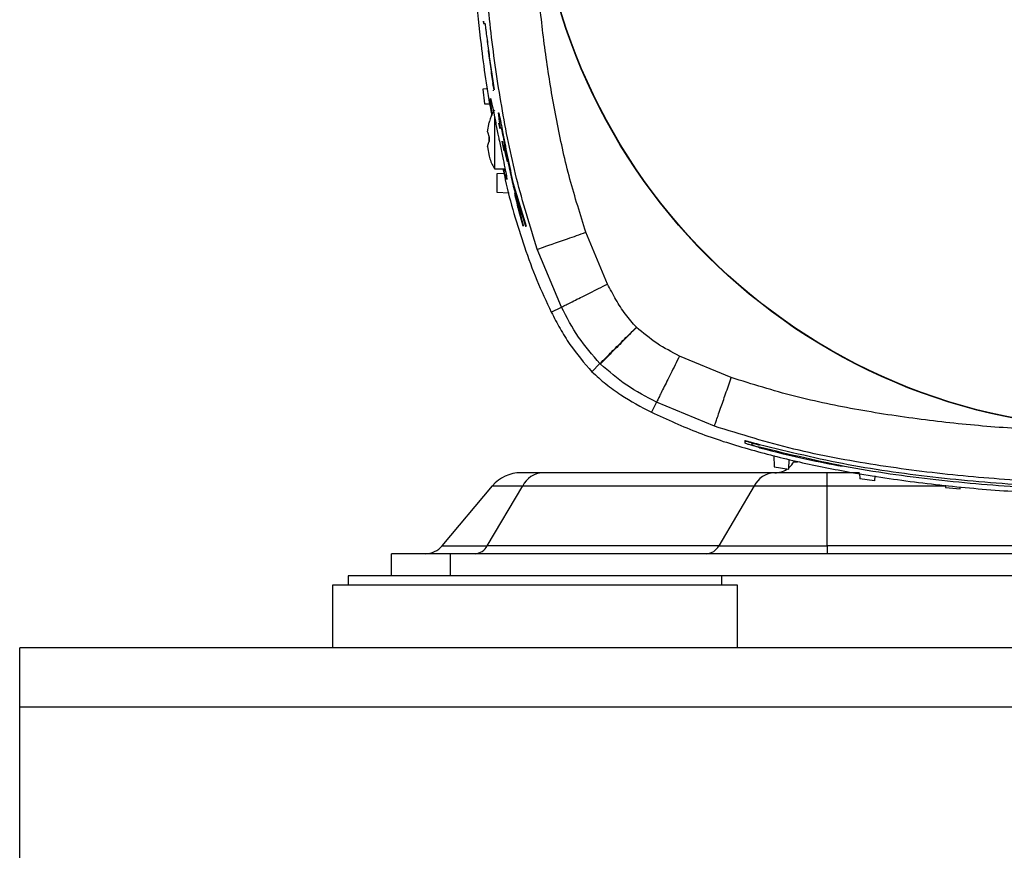
# Model space of a CAD drawing. Units: inches. Extents: x 0.4 to 10.6, y 0.4 to 8.1.
# Drawn here: x 7.4 to 7.6, y 2.7 to 2.9 of the extents above; entities that cross this region are included whole.
import ezdxf

# ---------------------------------------------------------------- set-up
doc = ezdxf.new("R2010")
doc.units = ezdxf.units.IN
doc.header["$MEASUREMENT"] = 0

msp = doc.modelspace()

# ---------------------------------------------------------------- linework, layer by layer
at = {"color": 7, "linetype": 'Continuous', "lineweight": 25}
for p, q in [((7.491522140654907, 2.850769405445395), (7.491456244622585, 2.851305013846907)), ((7.491456244622521, 2.851305013846903), (7.491533739529327, 2.850630805628542)), ((7.493711318533804, 2.836586040656358), (7.493442274897821, 2.837938315700144)), ((7.492345834382345, 2.836790661159334), (7.491309990602344, 2.836754488697463)), ((7.491309990602344, 2.836754488697463), (7.491678633750995, 2.833604882428978)), ((7.493489244137724, 2.836522220920797), (7.493541939718478, 2.836365022829059)), ((7.493541939718478, 2.836361808025058), (7.49354244035693, 2.836361808025058)), ((7.491678633750995, 2.833604882428978), (7.492830010401407, 2.833564675469347)), ((7.493796317699626, 2.830921323209964), (7.493796317704138, 2.819707244596058)), ((7.492311946726344, 2.827601148489796), (7.492640346253435, 2.829601718668753)), ((7.492311947596198, 2.827601148512044), (7.492640346252358, 2.82960171866856)), ((7.492640346252358, 2.82960171866856), (7.492640346252929, 2.829628502039873)), ((7.494649513802629, 2.829469201831636), (7.494938962334433, 2.82822237326812)), ((7.492311947596198, 2.827601148512044), (7.49264034624881, 2.826446118215691)), ((7.492640346257046, 2.825566791375677), (7.492640346257003, 2.826446118215795)), ((7.49264034624881, 2.826446118215691), (7.492640346248767, 2.825566791375572)), ((7.495833121181883, 2.823550282550913), (7.495425041687072, 2.825590984250004)), ((7.495425041687073, 2.825590984250004), (7.495833121181897, 2.823550282550865)), ((7.495751334479982, 2.824722998823335), (7.49656561370638, 2.821215409436632)), ((7.49656561370636, 2.821215409436657), (7.495751334479975, 2.824722998823322)), ((7.492311947599888, 2.824411761079547), (7.49264034625335, 2.822411190922762)), ((7.492311947596282, 2.82441176113626), (7.492640346252346, 2.822411190922925)), ((7.492640346252346, 2.822411190922925), (7.49264034625285, 2.822384407551675)), ((7.493796317704144, 2.819707242197303), (7.496042013707177, 2.819707242197303)), ((7.49582625734704, 2.818681300321255), (7.494319921778988, 2.818602356680925)), ((7.494319921778988, 2.818602356680925), (7.494319921778988, 2.814665343175413)), ((7.497733002151576, 2.81677693890801), (7.500568913402461, 2.807423781234677)), ((7.500568913402408, 2.807423781234675), (7.497733002151549, 2.816776938908006)), ((7.494319921778988, 2.814665343175413), (7.496911919863527, 2.814529502311896)), ((7.4977942866255, 2.815979469926311), (7.50040712462621, 2.807423781234781)), ((7.498119286787317, 2.814520677274773), (7.498779833019932, 2.812275235428956)), ((7.499965159287626, 2.807423781234776), (7.498985535575356, 2.810754341938718)), ((7.50040712462621, 2.807423781234781), (7.500568913402408, 2.807423781234675)), ((7.517972232892531, 2.795035145184074), (7.513366704768594, 2.80610644926124)), ((7.508116740151089, 2.790104122519686), (7.502958660140635, 2.802485409772761)), ((7.505947777923066, 2.789012916083834), (7.508116739028447, 2.790104124762413)), ((7.52414643348513, 2.785801423373208), (7.524173089847334, 2.785775093093838)), ((7.544451483913949, 2.77502174768124), (7.533380169903397, 2.779627259442972)), ((7.516354161012192, 2.778009142531258), (7.514637615267901, 2.776292605155657)), ((7.516354152725037, 2.778009150967969), (7.5164380222791, 2.777926042680142)), ((7.528449132638695, 2.769771730032081), (7.527357926292781, 2.767602767759108)), ((7.540830621904967, 2.764613579586892), (7.528449132638695, 2.769771730032081)), ((7.547343594503397, 2.7615345695011), (7.547343594503397, 2.761455563549263)), ((7.547343594503397, 2.761455563549263), (7.547343594503398, 2.761001949159871)), ((7.548918397653005, 2.760549492173995), (7.548918397653003, 2.761003106563385)), ((7.550493307328896, 2.760123819055051), (7.550493718220209, 2.760071427085431)), ((7.550493317952038, 2.760722516745103), (7.550493718220109, 2.760648754488457)), ((7.55355650225744, 2.758374415715486), (7.553642807095804, 2.755902968504529)), ((7.556792413359229, 2.755408804459734), (7.556866419918305, 2.757528074980325)), ((7.553642807095804, 2.755902968504529), (7.556792413359229, 2.755408804459734)), ((7.553624522289114, 2.754667874521555), (7.504099427475254, 2.754667874521555)), ((7.57190330060017, 2.754667874521555), (7.564947544494467, 2.754667874521555)), ((7.564947546520452, 2.751855178534842), (7.564947546520452, 2.754667874521555)), ((7.571909715317434, 2.754484181058231), (7.571949893709337, 2.75333362244274)), ((7.575099500008911, 2.752964979211486), (7.571949893709337, 2.75333362244274)), ((7.575135634948041, 2.753999748480813), (7.575099500008911, 2.752964979211486)), ((7.482618059997387, 2.739032657467845), (7.493377432695421, 2.751855178534777)), ((7.492226244295957, 2.739032657467845), (7.499834269692041, 2.751855178534765)), ((7.493377432695392, 2.751855178534801), (7.499834269691951, 2.751855178534801)), ((7.49983426969193, 2.751855178534803), (7.549359363073192, 2.751855178534803)), ((7.549359363073206, 2.751855178534785), (7.541751337677152, 2.739032657467909)), ((7.549359363073158, 2.751855178534842), (7.564947546520452, 2.751855178534842)), ((7.564947546520452, 2.739032657467946), (7.564947546520452, 2.751855178534778)), ((7.590238955840287, 2.752005619420124), (7.590256980323968, 2.75148946574016)), ((7.590256980323968, 2.75148946574016), (7.593406586605087, 2.75124463351441)), ((7.593406586605087, 2.75124463351441), (7.593421805702285, 2.75168045142876)), ((7.482618059997387, 2.739032657467845), (7.492226244295957, 2.739032657467845)), ((7.541751337677152, 2.739032657467909), (7.492226244295891, 2.739032657467909)), ((7.541751337677121, 2.739032657467946), (7.564947546520452, 2.739032657467946)), ((7.564947546520452, 2.739032657467973), (7.564947546520451, 2.737345039875886)), ((7.691944301670059, 2.739032657467923), (7.564947546520452, 2.739032657467923)), ((7.471753010709429, 2.732620630427067), (7.471753010709429, 2.737345039875886)), ((7.484351435906278, 2.737345039875886), (7.471753010709429, 2.737345039875886)), ((7.484351435906278, 2.732620630427067), (7.484351435906278, 2.737345039875886)), ((7.772540412284231, 2.737345039875886), (7.484351435906278, 2.737345039875886)), ((7.462461672126751, 2.732620630427067), (7.462461672126751, 2.730580630427067)), ((7.534741679623617, 2.732620630427067), (7.462461672126751, 2.732620630427067)), ((7.722150168566893, 2.732620630427067), (7.534741679623617, 2.732620630427067)), ((7.542461672126751, 2.730580630427067), (7.542461672126751, 2.732620630427067)), ((7.459154585512578, 2.730580630427067), (7.459154585512578, 2.717194803655413)), ((7.545768758740925, 2.730580630427067), (7.459154585512578, 2.730580630427067)), ((7.545768758740925, 2.717194803655413), (7.545768758740925, 2.730580630427067)), ((9.12450891622124, 2.717194803655413), (7.39222545165431, 2.717194803655413)), ((7.39222545165431, 2.704596378458563), (7.39222545165431, 2.717194803655413)), ((7.39222545165431, 2.704596378458563), (9.12450891622124, 2.704596378458563)), ((7.39222545165431, 2.643179055623917), (7.39222545165431, 2.704596378458563))]:
    msp.add_line(p, q, dxfattribs=at)
at = {"color": 1, "linetype": 'Continuous', "lineweight": 25}
for p, q in [((7.55786580492525, 2.757030079245948), (7.55858157561721, 2.757030079245948)), ((7.564947546520452, 2.751855178534801), (7.590244209351766, 2.751855178534801))]:
    msp.add_line(p, q, dxfattribs=at)
at = {"color": 7, "linetype": 'Continuous', "lineweight": 25}
for radius in [0.125984240006292, 0.1259084864093061]:
    msp.add_circle((7.628445956708148, 2.890100946589176), radius, dxfattribs=at)
for centre, radius, start, end in [((7.553774346324704, 2.759392283970374), 0.004724409448819245, 270.0000000000008, 302.5937385032274), ((7.553774346324704, 2.759392283970374), 0.004724409448818482, 310.1980518498443, 329.999999999767), ((7.499409278704231, 2.746793858773523), 0.007874015748031926, 90, 140.0000000003186), ((7.504421416640227, 2.749539431939231), 0.005138540592422143, 93.59258276097107, 153.2138147077726), ((7.553946510021447, 2.749539431939263), 0.005138540592390216, 93.59258276088467, 153.2138147079661), ((7.478998952392105, 2.742069449324705), 0.00472440944881937, 270.0000000000008, 319.9999999992983), ((7.489473956126944, 2.740422105425245), 0.003083124355417882, 273.5925827608251, 333.2138147068289), ((7.538999049508135, 2.740422105425272), 0.003083124355445086, 273.5925827609418, 333.2138147083589)]:
    msp.add_arc(centre, radius, start, end, dxfattribs=at)
for points, knots in [([(7.488288476393198, 2.890100946589099), (7.488400775263027, 2.882788514721863), (7.488625788249616, 2.868136611847189), (7.490556452699964, 2.848686834623678), (7.492143665295464, 2.836320595519041), (7.493192829258838, 2.831315439952779), (7.493238636158669, 2.831096912946834)], [0, 0, 0, 0, 0.36991937353556, 0.7412065959598825, 0.9887009810195524, 1, 1, 1, 1]), ([(7.513366704768594, 2.80610644926124), (7.512166838995113, 2.809879753945503), (7.509745860057247, 2.817493181521024), (7.507157584021368, 2.829247569925787), (7.505102189806236, 2.841181420112976), (7.50356076806859, 2.85320385676724), (7.502914535676835, 2.86125694792753), (7.502591780301351, 2.865278997107381)], [0, 0, 0, 0, 0.1968921586838241, 0.3972709112463246, 0.5981108683216926, 0.7992798268038549, 0.9999999999999999, 0.9999999999999999, 0.9999999999999999, 0.9999999999999999]), ([(7.502958660140635, 2.802485409772761), (7.501392920247629, 2.807506980405881), (7.498258111667905, 2.817560797629743), (7.49520485193924, 2.83308244804397), (7.492900205991345, 2.848735959281897), (7.492032712030048, 2.859251794101012), (7.491598847506173, 2.864511136379461)], [0, 0, 0, 0, 0.2494402767616901, 0.4994108684424188, 0.7496376056660923, 0.9999999999999999, 0.9999999999999999, 0.9999999999999999, 0.9999999999999999]), ([(7.491719237935313, 2.850838252690002), (7.491721998739698, 2.850845686898315), (7.491730317237352, 2.850868086690475), (7.491777397615618, 2.850600304625837), (7.49185388145367, 2.850081227557188), (7.491978673830004, 2.849139806814006), (7.492231938905675, 2.847108120082583), (7.492617435184761, 2.84412449701968), (7.493133764362431, 2.840371277131572), (7.493515604878456, 2.837868729802568), (7.493711318533823, 2.83658604065636)], [0, 0, 0, 0, 0.02540860126784871, 0.07655790145238595, 0.1298202107490801, 0.1884472172018248, 0.2902597861627271, 0.5225759594919591, 0.7552946840200085, 1, 1, 1, 1]), ([(7.491719237935265, 2.850838252690002), (7.491721998752499, 2.850845686953246), (7.491730317288864, 2.850868086910917), (7.49177739713939, 2.850600302590026), (7.491853883357114, 2.850081235695265), (7.491978663468707, 2.849139762516305), (7.492230953826498, 2.847117388422669), (7.492615102228323, 2.844130266389139), (7.493132936537317, 2.840379505802955), (7.493515732788021, 2.837868839419645), (7.493711318533804, 2.836586040656358)], [0, 0, 0, 0, 0.0254134784637175, 0.07657259678780529, 0.1298451298174836, 0.1884833897598006, 0.2903155017048706, 0.5209760426914737, 0.755247712677204, 1, 1, 1, 1]), ([(7.492415962155647, 2.845114602535872), (7.492418784818547, 2.845100204712493), (7.492427563403634, 2.845055426954032), (7.49245500769505, 2.844879927643766), (7.492531596284661, 2.844349762765038), (7.492774655933594, 2.842564424217113), (7.493085031191639, 2.840339799311727), (7.493355732777984, 2.838520073975807), (7.493442274897821, 2.837938315700144)], [0, 0, 0, 0, 0.01569719388859982, 0.04881884837828281, 0.0978137198759962, 0.256776317517528, 0.7623946210902275, 1, 1, 1, 1]), ([(7.493331627794742, 2.831317057680763), (7.493320134572305, 2.83138494731944), (7.493162944978171, 2.832313454951398), (7.492989569879052, 2.8336213770336), (7.492931870609004, 2.834254339885747), (7.492903245483343, 2.834568358436881)], [0, 0, 0, 0, 0.03822971448494793, 0.5228571304680332, 1, 1, 1, 1]), ([(7.492937552417734, 2.834664312338747), (7.492941527515712, 2.834693663248035), (7.492957011613645, 2.834807993097598), (7.493147381757328, 2.83401384747615), (7.493493033766025, 2.832363950186246), (7.49397242641584, 2.829942029384228), (7.494417665953748, 2.827694024837621), (7.494685411739813, 2.826362010124908), (7.494756875571178, 2.826006483054987)], [0, 0, 0, 0, 0.07228003512626482, 0.2815505803013129, 0.4921464906133059, 0.7051939192188618, 0.9213135252225447, 1, 1, 1, 1]), ([(7.493803559990845, 2.832263432681569), (7.493735076229505, 2.832160845051865), (7.493238593373947, 2.83141712130856), (7.492841383344478, 2.83050283480615), (7.492667624875305, 2.82967364389846), (7.4926520241427, 2.829599195811462)], [0, 0, 0, 0, 0.1271276326508044, 0.9216300162714633, 1, 1, 1, 1]), ([(7.495085715798474, 2.828458381741711), (7.494988455877793, 2.829110078805123), (7.494793703366988, 2.830415031950193), (7.494674811526219, 2.831467922516923), (7.494680625728846, 2.831729644270647), (7.494725272188121, 2.831642020351947), (7.494824140483424, 2.83121657728282), (7.494945980280706, 2.830625102953495), (7.495097370032362, 2.829855836324218), (7.495318659037812, 2.828700087310143), (7.495847582939436, 2.825883398660696), (7.496685895032996, 2.821595338535461), (7.497370675829417, 2.818444230615456), (7.497733002151549, 2.816776938908006)], [0, 0, 0, 0, 0.1293696661847737, 0.2590488161485023, 0.3033570024071267, 0.3480296757935445, 0.3770968733828718, 0.4061798922487965, 0.4360026104626849, 0.4709305878059528, 0.5347423354075994, 0.7538261888532709, 1, 1, 1, 1]), ([(7.494694773700054, 2.831670269277602), (7.494706963449169, 2.831656445488775), (7.494728057364992, 2.831632523926887), (7.494824582226038, 2.831214099953369), (7.494945859347503, 2.830625781157252), (7.495097408304464, 2.829855621691249), (7.495318638295527, 2.828700203634821), (7.495847608813689, 2.825883253555917), (7.496685884569675, 2.821595397214964), (7.497370672208854, 2.81844425092009), (7.497733002151575, 2.81677693890801)], [0, 0, 0, 0, 0.05752375549922881, 0.09954275882656147, 0.1415846330987713, 0.1846958030700687, 0.2351870412327527, 0.327432123565448, 0.644135690830407, 1, 1, 1, 1]), ([(7.495203717326325, 2.8285427547254), (7.495204532243911, 2.828548673201476), (7.495207148988708, 2.828567677750804), (7.495236537740229, 2.828462174863764), (7.49528464306656, 2.828258908783034), (7.495346647385128, 2.827967551245956), (7.495447413714868, 2.827465775008134), (7.495696523507464, 2.82617679194344), (7.496220120509467, 2.823461203247734), (7.496963314124555, 2.819773190213143), (7.497516928350755, 2.817245720870136), (7.4977942866255, 2.815979469926311)], [0, 0, 0, 0, 0.01344535784113103, 0.04317377700696938, 0.06457695337032503, 0.08615053488425695, 0.1087638952097133, 0.1595523353347838, 0.3262957669723397, 0.6624771638514524, 1, 1, 1, 1]), ([(7.492311947596282, 2.82441176113626), (7.492327389215353, 2.824535909155929), (7.492375751408134, 2.824924733050225), (7.492533181909625, 2.825306749433854), (7.492640346248767, 2.825566791375572)], [0, 0, 0, 0, 0.3192911276539251, 1, 1, 1, 1]), ([(7.494756875571178, 2.826006483054987), (7.494958544145344, 2.825011497445345), (7.495361940885435, 2.823021232214249), (7.495910071128449, 2.820376575332856), (7.496300352661822, 2.818443976157268), (7.496487606696924, 2.817402513882219), (7.496437879004509, 2.817434562372866), (7.496419596411718, 2.817446345133649)], [0, 0, 0, 0, 0.2211783697447333, 0.4424220962676696, 0.6615277547578379, 0.875559272305995, 1, 1, 1, 1]), ([(7.492645223688006, 2.822413159062421), (7.492892959880697, 2.821609440230266), (7.493177700605973, 2.820685669340356), (7.493712994882923, 2.819893106237248), (7.493782561027683, 2.819790105772018)], [0, 0, 0, 0, 0.870041306708547, 1, 1, 1, 1]), ([(7.49561243390314, 2.819707242197303), (7.495773015185967, 2.818919533771039), (7.49692848514955, 2.813251541769823), (7.499351551803622, 2.80528840250327), (7.502733028438353, 2.795853575185479), (7.504876328893377, 2.791292850365415), (7.505947777923066, 2.789012916083834)], [0, 0, 0, 0, 0.07429129458944665, 0.5345664073827148, 0.7673268952909924, 1, 1, 1, 1]), ([(7.496397281932419, 2.817409265315816), (7.49632169763191, 2.817613748122888), (7.496178610288576, 2.818000851018918), (7.495870798253947, 2.819160272324215), (7.495725584509172, 2.819707242197303)], [0, 0, 0, 0, 0.5282388976394505, 1, 1, 1, 1]), ([(7.498985535575344, 2.810754341938714), (7.498872936395312, 2.811254654159541), (7.498702432481188, 2.812012254631497), (7.498388869385592, 2.813358197358524), (7.498209381266498, 2.81413217659527), (7.498119286787317, 2.814520677274773)], [0, 0, 0, 0, 0.491994636645253, 0.7450055253623535, 1, 1, 1, 1]), ([(7.498985535575356, 2.810754341938718), (7.498872936395329, 2.811254654159543), (7.498702432481211, 2.812012254631497), (7.498388869385614, 2.813358197358526), (7.498209381266509, 2.814132176595271), (7.498119286787325, 2.814520677274774)], [0, 0, 0, 0, 0.4919946366452294, 0.745005525362336, 1, 1, 1, 1]), ([(7.498779833019932, 2.812275235428956), (7.499013843188063, 2.81131967060408), (7.499368106891104, 2.80987305853564), (7.499742342366849, 2.808357030143949), (7.499890689227283, 2.80773569247715), (7.499965159287626, 2.807423781234782)], [0, 0, 0, 0, 0.4921526249185804, 0.7450608354210208, 1, 1, 1, 1]), ([(7.498779833019959, 2.812275235428959), (7.499013843188085, 2.811319670604082), (7.49936810689112, 2.809873058535641), (7.499742342366851, 2.808357030143951), (7.499890689227285, 2.807735692477147), (7.499965159287626, 2.807423781234776)], [0, 0, 0, 0, 0.4921526249185043, 0.7450608354209218, 1, 1, 1, 1]), ([(7.502958127376541, 2.80248522401526), (7.503144228557481, 2.802549970055057), (7.503516444702891, 2.802679466930048), (7.50593728082862, 2.803521694576152), (7.509341679431714, 2.804706111263111), (7.512025060016232, 2.805639680264066), (7.513366704874139, 2.80610644895758)], [0, 0, 0, 0, 0.2499897934085289, 0.499998102239774, 0.7500075170308852, 1, 1, 1, 1]), ([(7.508116903654218, 2.790104204346523), (7.508293117830039, 2.79019236770201), (7.508645558278626, 2.790368700465317), (7.510937703905197, 2.791515534222797), (7.51416113459274, 2.793128323685846), (7.516701897646954, 2.794399553455476), (7.517972232892531, 2.795035145184074)], [0, 0, 0, 0, 0.24999204980397, 0.5000012613352157, 0.7500097384460573, 0.9999999999999999, 0.9999999999999999, 0.9999999999999999, 0.9999999999999999]), ([(7.52414643348513, 2.785801423373208), (7.52333625566634, 2.786718771128482), (7.521711226934686, 2.788558757887765), (7.519726066066555, 2.791714149775824), (7.518562222275776, 2.793917962511463), (7.517972232892531, 2.795035145184074)], [0, 0, 0, 0, 0.3289673884187533, 0.6598322560296482, 0.9999999999999999, 0.9999999999999999, 0.9999999999999999, 0.9999999999999999]), ([(7.505947777923066, 2.789012916083834), (7.506562985819929, 2.787840162026993), (7.507793438704721, 2.785494583207626), (7.510472239647512, 2.781079884173185), (7.512990759924848, 2.778185341068862), (7.514637615267901, 2.776292605155657)], [0, 0, 0, 0, 0.2571027365171192, 0.5142209738331649, 0.9999999999999999, 0.9999999999999999, 0.9999999999999999, 0.9999999999999999]), ([(7.516354152746116, 2.778009150989155), (7.514759120748141, 2.779853671154152), (7.511547453199472, 2.783567694173319), (7.50926542791243, 2.787915564299142), (7.508116740151102, 2.790104122519659)], [0, 0, 0, 0, 0.4966367078174392, 1, 1, 1, 1]), ([(7.516354152746054, 2.778009150989092), (7.516407491975859, 2.778062465899631), (7.516512006366404, 2.778166932638317), (7.517129012016531, 2.778783792255355), (7.518000595375971, 2.779655337300968), (7.519405550377734, 2.781060361783356), (7.521472804732935, 2.783127808543963), (7.523286727331941, 2.784941721696948), (7.52414643348513, 2.785801423373208)], [0, 0, 0, 0, 0.1459957807052034, 0.2860682484121622, 0.4202064506010301, 0.5484090406170777, 0.7859690778876084, 0.9999999999999999, 0.9999999999999999, 0.9999999999999999, 0.9999999999999999]), ([(7.524173089847334, 2.785775093093838), (7.523176040634874, 2.784763355606259), (7.521181873963572, 2.782739811379332), (7.518651927877394, 2.780172588268444), (7.516852920548433, 2.77834706750854), (7.516576318334327, 2.77806638087192), (7.516438022294736, 2.777926042695901)], [0, 0, 0, 0, 0.2499921678630059, 0.5000014472796127, 0.7500098838125133, 1, 1, 1, 1]), ([(7.533380169903397, 2.779627259442972), (7.531732324966374, 2.780484397768713), (7.528438824306813, 2.782197535684627), (7.525594371090729, 2.784583102525466), (7.524173089847334, 2.785775093093838)], [0, 0, 0, 0, 0.5003323537342494, 1, 1, 1, 1]), ([(7.533380169903397, 2.779627259442972), (7.532744576772844, 2.778356920358941), (7.531473344233825, 2.775816149696733), (7.529860549226616, 2.772592705377722), (7.528713711028842, 2.770300549166913), (7.528537377506257, 2.769948107121149), (7.528449213773672, 2.769771892151817)], [0, 0, 0, 0, 0.249990285061352, 0.4999987720644387, 0.7500079740614752, 1, 1, 1, 1]), ([(7.514637615267901, 2.776292605155657), (7.515612452544158, 2.775391902873011), (7.517561570370913, 2.773591012695268), (7.521780296743906, 2.770606181229089), (7.52515306614776, 2.768790029587983), (7.527357926292781, 2.767602767759108)], [0, 0, 0, 0, 0.2573194423156103, 0.514491930503653, 1, 1, 1, 1]), ([(7.528449132638666, 2.769771730032094), (7.526278501628393, 2.770910932637631), (7.521965785334669, 2.773174356322032), (7.518272503028173, 2.776349194130316), (7.516438084731777, 2.777926105961117)], [0, 0, 0, 0, 0.5033094834997707, 1, 1, 1, 1]), ([(7.540830516856153, 2.764613278295886), (7.540910114218628, 2.764842080934063), (7.54106931540886, 2.765299704794882), (7.54203976404167, 2.768089259537014), (7.543219132872751, 2.771479355381671), (7.544040708399236, 2.773840974301316), (7.544451483643497, 2.775021747775326)], [0, 0, 0, 0, 0.2796221237619029, 0.5592669597945833, 0.7796401956871593, 1, 1, 1, 1]), ([(7.628446653144638, 2.763390867313366), (7.623696428151335, 2.763444097400432), (7.614195596562462, 2.763550561850724), (7.600026313760032, 2.764424420294663), (7.585840742803756, 2.765857653181488), (7.571817689092624, 2.767989614556168), (7.557893753469258, 2.770818131309569), (7.548938466873357, 2.773618595114631), (7.544451483913949, 2.77502174768124)], [0, 0, 0, 0, 0.1673679345212856, 0.3347493142968494, 0.5000275498464171, 0.6695819778650699, 0.8344463888537631, 1, 1, 1, 1]), ([(7.527357926292781, 2.767602767759108), (7.530716519243422, 2.766071816069404), (7.537436932100507, 2.763008441742632), (7.548100105978553, 2.759664136146507), (7.558993006172788, 2.756877368435861), (7.571170604671201, 2.754465035242168), (7.584530356335821, 2.752471801002057), (7.599084840392169, 2.751006550910609), (7.613735654864707, 2.750108182598535), (7.62353987433494, 2.749998401370972), (7.628445956708222, 2.74994346627419)], [0, 0, 0, 0, 0.1070162388011603, 0.2141352994322351, 0.3236852975092727, 0.4332565733875315, 0.5742155961257067, 0.7155066469349411, 0.8576380476766484, 1, 1, 1, 1]), ([(7.628445956707956, 2.752371022808005), (7.622516288515506, 2.752452291652373), (7.610658228407972, 2.752614811849137), (7.592911861107797, 2.753936958444647), (7.575280434272293, 2.756183550631316), (7.557791965719905, 2.759399749915422), (7.546480166939098, 2.762876938560648), (7.540830621904966, 2.764613579586892)], [0, 0, 0, 0, 0.2002630688702651, 0.4004830339421803, 0.6006062878504852, 0.8005275016943976, 1, 1, 1, 1]), ([(7.547343594503397, 2.7615345695011), (7.547376124989262, 2.761534285039865), (7.547441170943833, 2.761533716248712), (7.547947859934825, 2.761409892271832), (7.548699508573167, 2.761211870745922), (7.549591201710458, 2.760970140025623), (7.550215018249225, 2.760798907660377), (7.550493317952038, 2.760722516745103)], [0, 0, 0, 0, 0.203673480739762, 0.4072529389972263, 0.6136968113283787, 0.8276607689561675, 1, 1, 1, 1]), ([(7.547343594503397, 2.761455563549263), (7.54737617709092, 2.761454979587255), (7.547441327340757, 2.761453811930739), (7.547948780064999, 2.761330243515157), (7.548701469245021, 2.761133319690247), (7.549593195092472, 2.760893620085184), (7.550216345788793, 2.760724176167062), (7.550493718220109, 2.760648754488457)], [0, 0, 0, 0, 0.2038745954501072, 0.4076558013937651, 0.6142847441735854, 0.8283131529250568, 1, 1, 1, 1]), ([(7.55049371848606, 2.760030189340682), (7.550127618870762, 2.760131634839281), (7.549395311002846, 2.760334555939671), (7.548427399656002, 2.760623745744748), (7.547715824828232, 2.760850961473145), (7.547382834933065, 2.760971270108865), (7.54735355544187, 2.760994161474006), (7.547343594503398, 2.761001949159871)], [0, 0, 0, 0, 0.2254246320010742, 0.4509161570733441, 0.6738387101425259, 0.889039310189938, 0.9999999999999999, 0.9999999999999999, 0.9999999999999999, 0.9999999999999999]), ([(7.548918397653003, 2.761003106563385), (7.548934745165861, 2.761002978485325), (7.548967433589723, 2.761002722380929), (7.549222080936982, 2.760943088032743), (7.54959942604325, 2.760847013866153), (7.550045161132952, 2.760729154728267), (7.550355752357013, 2.760644929845415), (7.55049371848562, 2.760607516743823)], [0, 0, 0, 0, 0.2043344799755995, 0.4085864406082392, 0.6154124412649421, 0.8291643405267352, 1, 1, 1, 1]), ([(7.548918397653004, 2.760606144229019), (7.548935083385114, 2.760596691775501), (7.548968441847635, 2.760577794233916), (7.549226423872365, 2.760492156591472), (7.549609034599834, 2.760374919019103), (7.550054556171806, 2.760245289346511), (7.550361997656256, 2.760160172746544), (7.550493307328896, 2.760123819055051)], [0, 0, 0, 0, 0.2054684462712843, 0.4107767893408734, 0.6203966489218616, 0.837869662085047, 0.9999999999999999, 0.9999999999999999, 0.9999999999999999, 0.9999999999999999]), ([(7.550493718220209, 2.760071427085431), (7.550310856176682, 2.760121913215457), (7.549945067562353, 2.760222903290755), (7.549461177021951, 2.760364857123822), (7.549105372186479, 2.76047560314038), (7.548938247208257, 2.760534254297388), (7.548923461492509, 2.760545604824351), (7.548918397653005, 2.760549492173995)], [0, 0, 0, 0, 0.2252432630566334, 0.4505660086218466, 0.6730583762533043, 0.8880284229553718, 0.9999999999999999, 0.9999999999999999, 0.9999999999999999, 0.9999999999999999]), ([(7.628445956708222, 2.7509331703965), (7.621946404531107, 2.751027718920306), (7.608928581151762, 2.751217088272247), (7.589382170867544, 2.7528543281622), (7.56979583851655, 2.755466405720519), (7.556939406385131, 2.758568471343999), (7.550493307328896, 2.760123819055051)], [0, 0, 0, 0, 0.2477223468589791, 0.4961581460767535, 0.7473782410340047, 1, 1, 1, 1]), ([(7.550493317952038, 2.760722516745103), (7.556788943957107, 2.759194601965639), (7.56942218441067, 2.756128582035932), (7.588871496934553, 2.753489721291334), (7.608569037108426, 2.751805882846538), (7.621813338554689, 2.751609063185232), (7.628445956708225, 2.751510497801181)], [0, 0, 0, 0, 0.2467960089546116, 0.4952380147094403, 0.7472200764656536, 1, 1, 1, 1]), ([(7.55049371848606, 2.760030189340682), (7.553862593839962, 2.759158655632338), (7.559729908513901, 2.757640771478544), (7.565688625779322, 2.756538923069575), (7.568225986452858, 2.756069730339567)], [0, 0, 0, 0, 0.574176696004764, 1, 1, 1, 1]), ([(7.504099427475254, 2.754667874521555), (7.503406340256932, 2.754667874521555), (7.502006587443388, 2.754667874521555), (7.500543682544307, 2.754667874521555), (7.499584685933107, 2.754667874521555), (7.499467368432297, 2.754667874521555), (7.499409278704231, 2.754667874521555)], [0, 0, 0, 0, 0.2475748616525152, 0.4999999999999705, 0.7524251383474436, 1, 1, 1, 1]), ([(7.564947544494467, 2.754667874521555), (7.563909281290959, 2.754667874521555), (7.561812414111924, 2.754667874521555), (7.558784557168832, 2.754667874521555), (7.555965425899196, 2.754667874521555), (7.554399760886793, 2.754667874521555), (7.553624522289114, 2.754667874521555)], [0, 0, 0, 0, 0.2475748616527237, 0.5000000000000041, 0.7524251383472833, 1, 1, 1, 1])]:
    msp.add_open_spline(points, degree=3, knots=knots, dxfattribs=at)

doc.saveas('drawing.dxf')
